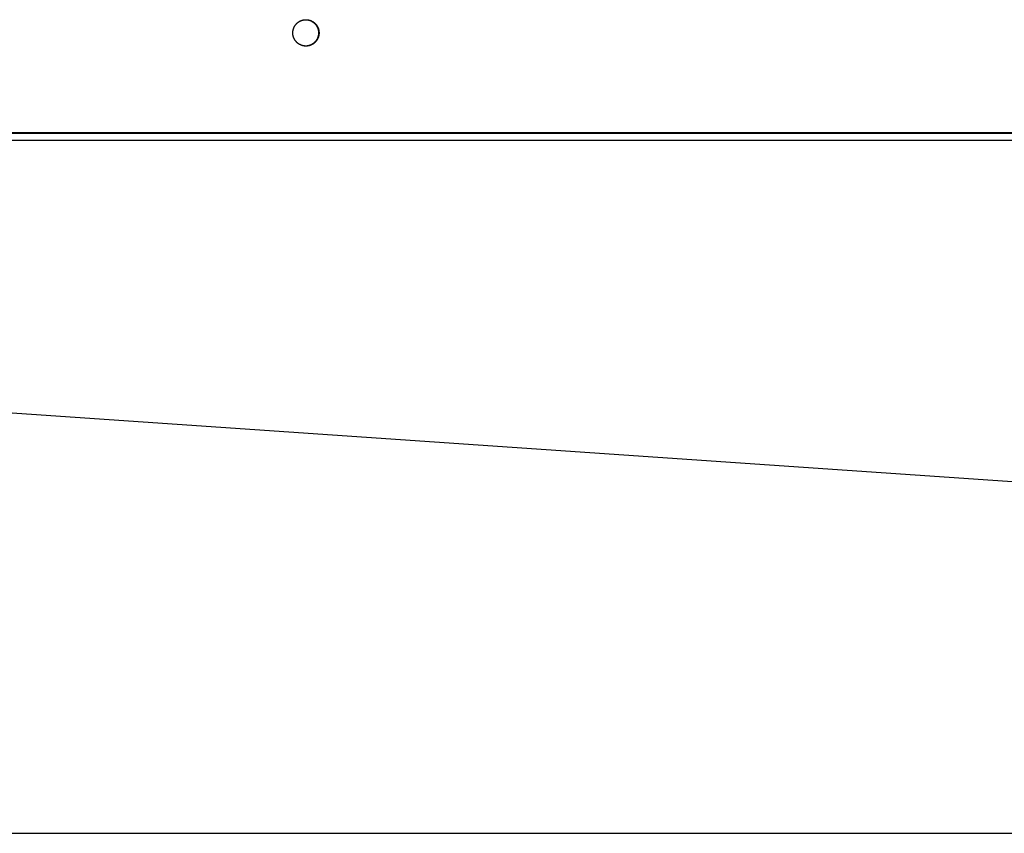
# Model space of a CAD drawing. Extents: x 7841 to 13283, y -2756 to 1975.
# Drawn here: x 11341 to 11539, y 250 to 413 of the extents above; entities that cross this region are included whole.
import ezdxf

# ---------------------------------------------------------------- set-up
doc = ezdxf.new("R2010")
doc.units = 0
doc.header["$LTSCALE"] = 5
doc.linetypes.add('AUSGEZOGEN', pattern=[0])
doc.layers.add('VLB', color=7, linetype='AUSGEZOGEN')

msp = doc.modelspace()

# ---------------------------------------------------------------- linework, layer by layer
at = {"layer": 'VLB'}
for p, q in [((10733.19079434876, 390.8476198431913), (11736.27988976667, 390.8476198430913)), ((10733.19079434876, 390.7182906627913), (11736.27988976667, 390.7182906627913)), ((10733.24214106767, 389.2862160646912), (11736.24214106767, 389.2862160646912)), ((10733.24214106767, 376.1275135278913), (11736.24214106767, 307.2983411657913)), ((10733.19079434876, 250.0976198430913), (11736.19079434876, 250.0976198430913))]:
    msp.add_line(p, q, dxfattribs=at)
for points, start_tangent, end_tangent in [([(11395.74055717216, 411.4357573841912), (11395.76609697007, 411.5391185933913), (11395.79621635436, 411.6428880280912), (11395.83051331047, 411.7453338172913), (11395.86893075436, 411.8462854502914), (11395.91140474417, 411.9455749028914), (11395.95786458597, 412.0430369175913), (11396.00823295207, 412.1385092785913), (11396.06242600916, 412.2318330815913), (11396.12035355837, 412.3228529981914), (11396.18191918496, 412.4114175347913), (11396.24702041897, 412.4973792844912), (11396.31554890596, 412.5805951723912), (11396.38739058686, 412.6609266938913), (11396.46242588836, 412.7382401450914), (11396.54052992167, 412.8124068453913), (11396.62157269027, 412.8833033515914), (11396.70541930647, 412.9508116634913), (11396.79193021576, 413.0148194201913), (11396.88096142947, 413.0752200870913), (11396.97236476377, 413.1319131332914), (11397.06598808696, 413.1848041985913), (11397.16167557206, 413.2338052512912), (11397.25926795687, 413.2788347338912), (11397.35860280846, 413.3198176991914), (11397.45951479377, 413.3566859350913), (11397.56183595477, 413.3893780781914), (11397.66539598786, 413.4178397154913), (11397.77002252777, 413.4420234754914), (11397.87554143387, 413.4618891066914), (11397.98177708036, 413.4774035446912), (11398.08855264846, 413.4885409671913), (11398.19569042077, 413.4952828371913), (11398.26424141437, 413.4972833415914)], (0.2204439129295725, 0.9753996520669358), (0.9998712014069483, 0.01604931764986147)), ([(11395.74090637887, 411.4373003136914), (11395.75338356477, 411.4898784463912), (11395.78151931506, 411.5942111187912), (11395.81385709887, 411.6973011635912), (11395.85034309317, 411.7989769976914), (11395.89091657066, 411.8990693917913), (11395.93551000077, 411.9974117517913), (11395.98404916206, 412.0938403966913), (11396.03645326597, 412.1881948303912), (11396.09263509107, 412.2803180093913), (11396.15250112817, 412.3700566036912), (11396.21595173617, 412.4572612521913), (11396.28288130787, 412.5417868114912), (11396.35317844546, 412.6234925969914), (11396.42672614647, 412.7022426175913), (11396.50340199787, 412.7779058015913), (11396.58307838036, 412.8503562151914), (11396.66562268047, 412.9194732716912), (11396.75089751127, 412.9851419325912), (11396.83876094126, 413.0472528989912), (11396.92906673047, 413.1057027931913), (11397.02166457376, 413.1603943311914), (11397.11640035126, 413.2112364842912), (11397.21311638457, 413.2581446307913), (11397.31165169927, 413.3010406966912), (11397.41184229327, 413.3398532856913), (11397.51352140907, 413.3745177979913), (11397.61651981187, 413.4049765380912), (11397.72066607096, 413.4311788103912), (11397.82578684517, 413.4530810036913), (11397.93170717137, 413.4706466640912), (11398.03825075566, 413.4838465551913), (11398.14524026667, 413.4926587070913), (11398.25249763097, 413.4970684527914), (11398.26162194397, 413.4972399979913)], (0.2210224856894755, 0.9752687121094605), (0.9998546183252675, 0.017051164582927)), ([(11398.26162194397, 413.4972399979913), (11398.30617098017, 413.4976198228912)], (0.9998546183055769, 0.01705116573755143), (1, 0)), ([(11398.26424141437, 413.4972833415914), (11398.30301207706, 413.4976179333912), (11398.30617017967, 413.4976198428913)], (0.9998712013978203, 0.01604931821853252), (0.9999999999999896, 1.454786015012284e-07)), ([(11398.26916141036, 413.4971005905913), (11398.27074891136, 413.4970684527914), (11398.30612378336, 413.4961018284912)], (0.9998012534457932, -0.01993623856751891), (0.9994189624415789, -0.03408427074470256)), ([(11398.30612378336, 413.4961018284912), (11398.37800627577, 413.4926587070913), (11398.48499578677, 413.4838465551913), (11398.59153937106, 413.4706466640912), (11398.69745969727, 413.4530810036913), (11398.80258047146, 413.4311788103912), (11398.90672673057, 413.4049765380912), (11399.00972513336, 413.3745177979913), (11399.11140424916, 413.3398532856913), (11399.21159484316, 413.3010406966912), (11399.31013015786, 413.2581446307913), (11399.40684619117, 413.2112364842912), (11399.50158196857, 413.1603943311914), (11399.59417981196, 413.1057027931913), (11399.68448560117, 413.0472528989912), (11399.77234903117, 412.9851419325912), (11399.85762386196, 412.9194732716912), (11399.94016816207, 412.8503562151914), (11400.01984454447, 412.7779058015913), (11400.09652039596, 412.7022426175913), (11400.17006809697, 412.6234925969914), (11400.24036523456, 412.5417868114912), (11400.30729480627, 412.4572612521913), (11400.37074541426, 412.3700566036912), (11400.43061145136, 412.2803180093913), (11400.48679327637, 412.1881948303912), (11400.53919738036, 412.0938403966913), (11400.58773654166, 411.9974117517913), (11400.63232997177, 411.8990693917913), (11400.67290344917, 411.7989769976914), (11400.70938944356, 411.6973011635912), (11400.74172722737, 411.5942111187912), (11400.76986297766, 411.4898784463912), (11400.79374986517, 411.3844767979913), (11400.81334813267, 411.2781816041913), (11400.82862516067, 411.1711697827914), (11400.83955552217, 411.0636194444912), (11400.84612102446, 410.9557095961914), (11400.84831026096, 410.8492188171913)], (0.9994189624247045, -0.03408427123949144), (0.0005992676459398276, -0.9999998204391282)), ([(11398.30612572396, 413.4961017732912), (11398.32124357317, 413.4955423693914), (11398.42839710976, 413.4890595995912), (11398.53519892256, 413.4781804139914), (11398.64147125036, 413.4629229198913), (11398.74703721347, 413.4433125119913), (11398.85172110767, 413.4193818297913), (11398.95534869707, 413.3911707035913), (11399.05774750356, 413.3587260878912), (11399.15874709467, 413.3221019837913), (11399.25817936646, 413.2813593482913), (11399.35587882367, 413.2365659936913), (11399.45168285527, 413.1877964738912), (11399.54543200487, 413.1351319609912), (11399.63697023617, 413.0786601099912), (11399.72614519306, 413.0184749126913), (11399.81280845236, 412.9546765412913), (11399.89681577176, 412.8873711819913), (11399.97802732946, 412.8166708578913), (11400.05630795666, 412.7426932426913), (11400.13152736306, 412.6655614648912), (11400.20356035337, 412.5854039025912), (11400.27228703576, 412.5023539702913), (11400.33759302146, 412.4165498962914), (11400.39936961517, 412.3281344930913), (11400.45751399577, 412.2372549193913), (11400.51192938777, 412.1440624351912), (11400.56252522197, 412.0487121501912), (11400.60921728676, 411.9513627656913), (11400.65192786766, 411.8521763099914), (11400.69058587727, 411.7513178691913), (11400.72512697296, 411.6489553121912), (11400.75549366467, 411.5452590113912), (11400.78163540996, 411.4404015590912), (11400.80350869846, 411.3345574799912), (11400.82107712427, 411.2279029413912), (11400.83431144647, 411.1206154590914), (11400.84318963777, 411.0128736024913), (11400.84769692146, 410.9048566972913), (11400.84830882636, 410.8508012740913)], (0.999418970441144, -0.03408403618065162), (0.001192042137209181, -0.9999992895175192)), ([(11398.30617017967, 413.4976198428913), (11398.41033899107, 413.4955423693914), (11398.51749252767, 413.4890595995912), (11398.62429434046, 413.4781804139914), (11398.73056666827, 413.4629229198913), (11398.83613263136, 413.4433125119913), (11398.94081652557, 413.4193818297913), (11399.04444411497, 413.3911707035913), (11399.14684292147, 413.3587260878912), (11399.24784251257, 413.3221019837913), (11399.34727478437, 413.2813593482913), (11399.44497424156, 413.2365659936913), (11399.54077827316, 413.1877964738912), (11399.63452742276, 413.1351319609912), (11399.72606565406, 413.0786601099912), (11399.81524061097, 413.0184749126913), (11399.90190387026, 412.9546765412913), (11399.98591118967, 412.8873711819913), (11400.06712274736, 412.8166708578913), (11400.14540337456, 412.7426932426913), (11400.22062278097, 412.6655614648912), (11400.29265577126, 412.5854039025912), (11400.36138245367, 412.5023539702913), (11400.42668843937, 412.4165498962914), (11400.48846503306, 412.3281344930913), (11400.54660941366, 412.2372549193913), (11400.60102480567, 412.1440624351912), (11400.65162063987, 412.0487121501912), (11400.69831270467, 411.9513627656913), (11400.74102328557, 411.8521763099914), (11400.77968129516, 411.7513178691913), (11400.81422239087, 411.6489553121912), (11400.84458908256, 411.5452590113912), (11400.87073082786, 411.4404015590912), (11400.89260411636, 411.3345574799912), (11400.91017254216, 411.2279029413912), (11400.92340686436, 411.1206154590914), (11400.93228505566, 411.0128736024913), (11400.93679233937, 410.9048566972913), (11400.93692121336, 410.7967445269912), (11400.93267146327, 410.6887170336913), (11400.92405016227, 410.5809540183914), (11400.91107165976, 410.4736348420913), (11400.89375755706, 410.3669381268912), (11400.87213667197, 410.2610414589913)], (0.9999999999999897, 1.443884107335925e-07), (-0.2198589592888036, -0.9755316694092737)), ([(11398.30617098017, 413.4976198228912), (11398.35984432926, 413.4970684527914), (11398.46710169367, 413.4926587070913), (11398.57409120466, 413.4838465551913), (11398.68063478897, 413.4706466640912), (11398.78655511517, 413.4530810036913), (11398.89167588936, 413.4311788103912), (11398.99582214847, 413.4049765380912), (11399.09882055127, 413.3745177979913), (11399.20049966707, 413.3398532856913), (11399.30069026107, 413.3010406966912), (11399.39922557577, 413.2581446307913), (11399.49594160906, 413.2112364842912), (11399.59067738647, 413.1603943311914), (11399.68327522987, 413.1057027931913), (11399.77358101906, 413.0472528989912), (11399.86144444907, 412.9851419325912), (11399.94671927987, 412.9194732716912), (11400.02926357996, 412.8503562151914), (11400.10893996236, 412.7779058015913), (11400.18561581387, 412.7022426175913), (11400.25916351486, 412.6234925969914), (11400.32946065247, 412.5417868114912), (11400.39639022417, 412.4572612521913), (11400.45984083217, 412.3700566036912), (11400.51970686927, 412.2803180093913), (11400.57588869426, 412.1881948303912), (11400.62829279826, 412.0938403966913), (11400.67683195956, 411.9974117517913), (11400.72142538966, 411.8990693917913), (11400.76199886707, 411.7989769976914), (11400.79848486147, 411.6973011635912), (11400.83082264526, 411.5942111187912), (11400.85895839557, 411.4898784463912), (11400.88284528306, 411.3844767979913), (11400.90244355056, 411.2781816041913), (11400.91772057856, 411.1711697827914), (11400.92865094007, 411.0636194444912), (11400.93521644237, 410.9557095961914), (11400.93740615806, 410.8476198430913)], (1, 0), (0, -1)), ([(11395.67505663577, 410.8730140293912), (11395.67712551797, 410.9557095961914), (11395.68369102027, 411.0636194444912), (11395.69462138167, 411.1711697827914), (11395.70989840976, 411.2781816041913), (11395.72949667717, 411.3844767979913), (11395.73474181557, 411.4094066092912)], (0.009515979797055605, 0.9999547220392042), (0.2105611281861581, 0.9775806929849692)), ([(11395.67505662507, 410.8730140292912), (11395.67542074696, 410.8984951592913), (11395.67967049707, 411.0065226525912), (11395.68829179807, 411.1142856678912), (11395.70127030056, 411.2216048441912), (11395.71858440317, 411.3283015593913), (11395.73474182607, 411.4094066067912)], (0.009514363755162208, 0.9999547374168165), (0.2105595409788506, 0.9775810348522397)), ([(11395.73474181557, 411.4094066092912), (11395.74020536536, 411.4341984893913)], (0.2105611288266277, 0.9775806928470183), (0.21985913653658, 0.97553162946231)), ([(11395.73474182607, 411.4094066067912), (11395.74020528837, 411.4341982272913)], (0.2105595419432346, 0.9775810346445226), (0.2198589603729087, 0.9755316691649452)), ([(11395.74020536536, 411.4341984893913), (11395.74055718927, 411.4357573803914)], (0.2198591192649213, 0.9755316333548867), (0.2204438160843822, 0.9753996739543003)), ([(11395.74020528837, 411.4341982272913), (11395.74055717216, 411.4357573841912)], (0.2198589758457117, 0.9755316656777856), (0.2204439324160253, 0.9753996476629253)), ([(11395.74055718927, 411.4357573803914), (11395.74090637887, 411.4373003136914)], (0.2204437799666994, 0.9753996821170251), (0.2210224959689391, 0.9752687097798537)), ([(11395.67493580226, 410.8476198430913), (11395.67505663577, 410.8730140293912)], (0, 1), (0.009515979812939519, 0.9999547220390531)), ([(11395.67493581966, 410.8476195707913), (11395.67505662507, 410.8730140292912)], (-1.811391519943793e-07, 0.9999999999999837), (0.009514365147570269, 0.999954737403568)), ([(11395.67493628136, 410.8460208690913), (11395.67493580226, 410.8476198430913)], (-0.0005992581929905671, 0.9999998204447931), (0, 1)), ([(11395.67493629876, 410.8460208690913), (11395.67493581966, 410.8476195707913)], (-0.0005991736594058294, 0.9999998204954469), (-1.876522563494923e-07, 0.9999999999999825)), ([(11398.25408513426, 408.1981390955914), (11398.25249763097, 408.1981712333913), (11398.14524026667, 408.2025809791912), (11398.03825075566, 408.2113931310912), (11397.93170717137, 408.2245930220913), (11397.82578684517, 408.2421586824912), (11397.72066607096, 408.2640608757913), (11397.61651981187, 408.2902631480913), (11397.51352140907, 408.3207218881912), (11397.41184229327, 408.3553864005912), (11397.31165169927, 408.3941989895914), (11397.21311638457, 408.4370950553912), (11397.11640035126, 408.4840032018913), (11397.02166457376, 408.5348453549914), (11396.92906673047, 408.5895368929912), (11396.83876094126, 408.6479867872913), (11396.75089751127, 408.7100977535913), (11396.66562268047, 408.7757664145913), (11396.58307838036, 408.8448834710912), (11396.50340199787, 408.9173338845912), (11396.42672614647, 408.9929970686912), (11396.35317844546, 409.0717470892912), (11396.28288130787, 409.1534528747914), (11396.21595173617, 409.2379784340912), (11396.15250112817, 409.3251830825914), (11396.09263509107, 409.4149216768913), (11396.03645326597, 409.5070448557913), (11395.98404916206, 409.6013992895912), (11395.93551000077, 409.6978279344912), (11395.89091657066, 409.7961702944913), (11395.85034309317, 409.8962626884913), (11395.81385709887, 409.9979385226914), (11395.78151931506, 410.1010285674913), (11395.75338356477, 410.2053612397913), (11395.72949667717, 410.3107628881912), (11395.70989840976, 410.4170580819914), (11395.69462138167, 410.5240699033914), (11395.68369102027, 410.6316202416913), (11395.67712551797, 410.7395300900912), (11395.67493628136, 410.8460208690913)], (-0.9998012534871676, 0.01993623649259341), (-0.0005992676108434085, 0.9999998204391493)), ([(11395.67493771607, 410.8444384121913), (11395.67493629876, 410.8460208690913)], (-0.001192069910857192, 0.9999992894844114), (-0.0005991313824617882, 0.9999998205207772)), ([(11398.25408513466, 408.1981391157913), (11398.20200296926, 408.1996973168914), (11398.09484943256, 408.2061800866913), (11397.98804761987, 408.2170592722912), (11397.88177529196, 408.2323167663912), (11397.77620932896, 408.2519271742913), (11397.67152543466, 408.2758578564913), (11397.56789784537, 408.3040689826912), (11397.46549903876, 408.3365135983913), (11397.36449944766, 408.3731377024912), (11397.26506717597, 408.4138803378912), (11397.16736771876, 408.4586736925912), (11397.07156368716, 408.5074432123913), (11396.97781453756, 408.5601077251913), (11396.88627630617, 408.6165795761913), (11396.79710134937, 408.6767647735912), (11396.71043809006, 408.7405631449913), (11396.62643077056, 408.8078685042913), (11396.54521921297, 408.8785688283913), (11396.46693858576, 408.9525464435912), (11396.39171917937, 409.0296782213914), (11396.31968618906, 409.1098357836913), (11396.25095950667, 409.1928857159912), (11396.18565352097, 409.2786897899914), (11396.12387692726, 409.3671051931913), (11396.06573254657, 409.4579847668913), (11396.01131715467, 409.5511772510913), (11395.96072132036, 409.6465275360913), (11395.91402925567, 409.7438769205912), (11395.87131867477, 409.8430633762912), (11395.83266066516, 409.9439218170912), (11395.79811956947, 410.0462843740913), (11395.76775287776, 410.1499806748914), (11395.74161113246, 410.2548381271913), (11395.71973784397, 410.3606822061913), (11395.70216941816, 410.4673367448913), (11395.68893509596, 410.5746242271912), (11395.68005690457, 410.6823660837913), (11395.67554962097, 410.7903829889913), (11395.67493771607, 410.8444384121913)], (-0.9998012526551859, 0.01993627821638434), (-0.001192042140782822, 0.999999289517515)), ([(11400.78268937036, 410.2594823025913), (11400.75714957227, 410.1561210928912), (11400.72703018797, 410.0523516581914), (11400.69273323196, 409.9499058689912), (11400.65431578807, 409.8489542359912), (11400.61184179827, 409.7496647833914), (11400.56538195646, 409.6522027686913), (11400.51501359036, 409.5567304076912), (11400.46082053327, 409.4634066046913), (11400.40289298406, 409.3723866880912), (11400.34132735747, 409.2838221514912), (11400.27622612346, 409.1978604017913), (11400.20769763647, 409.1146445138913), (11400.13585595557, 409.0343129923913), (11400.06082065406, 408.9569995411912), (11399.98271662077, 408.8828328408913), (11399.90167385216, 408.8119363346914), (11399.81782723597, 408.7444280227912), (11399.73131632667, 408.6804202659912), (11399.64228511296, 408.6200195991912), (11399.55088177866, 408.5633265529914), (11399.45725845547, 408.5104354875914), (11399.36157097037, 408.4614344349914), (11399.26397858547, 408.4164049523913), (11399.16464373386, 408.3754219870914), (11399.06373174856, 408.3385537511913), (11398.96141058766, 408.3058616080914), (11398.85785055446, 408.2773999707913), (11398.75322401457, 408.2532162107914), (11398.64770510856, 408.2333505795914), (11398.54146946207, 408.2178361415913), (11398.43469389396, 408.2066987190913), (11398.32755612167, 408.1999568490912), (11398.30612342557, 408.1991378380912)], (-0.2204439127244642, -0.9753996521132909), (-0.9994190023013748, -0.0340831019557323)), ([(11400.78234016357, 410.2579393725912), (11400.76986297766, 410.2053612397913), (11400.74172722737, 410.1010285674913), (11400.70938944356, 409.9979385226914), (11400.67290344917, 409.8962626884913), (11400.63232997177, 409.7961702944913), (11400.58773654166, 409.6978279344912), (11400.53919738036, 409.6013992895912), (11400.48679327637, 409.5070448557913), (11400.43061145136, 409.4149216768913), (11400.37074541426, 409.3251830825914), (11400.30729480627, 409.2379784340912), (11400.24036523456, 409.1534528747914), (11400.17006809697, 409.0717470892912), (11400.09652039596, 408.9929970686912), (11400.01984454447, 408.9173338845912), (11399.94016816207, 408.8448834710912), (11399.85762386196, 408.7757664145913), (11399.77234903117, 408.7100977535913), (11399.68448560117, 408.6479867872913), (11399.59417981196, 408.5895368929912), (11399.50158196857, 408.5348453549914), (11399.40684619117, 408.4840032018913), (11399.31013015786, 408.4370950553912), (11399.21159484316, 408.3941989895914), (11399.11140424916, 408.3553864005912), (11399.00972513336, 408.3207218881912), (11398.90672673057, 408.2902631480913), (11398.80258047146, 408.2640608757913), (11398.69745969727, 408.2421586824912), (11398.59153937106, 408.2245930220913), (11398.48499578677, 408.2113931310912), (11398.37800627577, 408.2025809791912), (11398.30612538277, 408.1991379122912)], (-0.2210224857047255, -0.9752687121060043), (-0.9994189415484078, -0.0340848833687384)), ([(11400.93740615806, 410.8476198430913), (11400.93521644237, 410.7395300900912), (11400.92865094007, 410.6316202416913), (11400.91772057856, 410.5240699033914), (11400.90244355056, 410.4170580819914), (11400.88284528306, 410.3107628881912), (11400.85895839557, 410.2053612397913), (11400.83082264526, 410.1010285674913), (11400.79848486147, 409.9979385226914), (11400.76199886707, 409.8962626884913), (11400.72142538966, 409.7961702944913), (11400.67683195956, 409.6978279344912), (11400.62829279826, 409.6013992895912), (11400.57588869426, 409.5070448557913), (11400.51970686927, 409.4149216768913), (11400.45984083217, 409.3251830825914), (11400.39639022417, 409.2379784340912), (11400.32946065247, 409.1534528747914), (11400.25916351486, 409.0717470892912), (11400.18561581387, 408.9929970686912), (11400.10893996236, 408.9173338845912), (11400.02926357996, 408.8448834710912), (11399.94671927987, 408.7757664145913), (11399.86144444907, 408.7100977535913), (11399.77358101906, 408.6479867872913), (11399.68327522987, 408.5895368929912), (11399.59067738647, 408.5348453549914), (11399.49594160906, 408.4840032018913), (11399.39922557577, 408.4370950553912), (11399.30069026107, 408.3941989895914), (11399.20049966707, 408.3553864005912), (11399.09882055127, 408.3207218881912), (11398.99582214847, 408.2902631480913), (11398.89167588936, 408.2640608757913), (11398.78655511517, 408.2421586824912), (11398.68063478897, 408.2245930220913), (11398.57409120466, 408.2113931310912), (11398.46710169367, 408.2025809791912), (11398.35984432926, 408.1981712333913), (11398.30617098017, 408.1976198633913)], (0, -1), (-1, 0)), ([(11400.87213667197, 410.2610414589913), (11400.84624499016, 410.1561210928912), (11400.81612560587, 410.0523516581914), (11400.78182864987, 409.9499058689912), (11400.74341120596, 409.8489542359912), (11400.70093721617, 409.7496647833914), (11400.65447737437, 409.6522027686913), (11400.60410900827, 409.5567304076912), (11400.54991595116, 409.4634066046913), (11400.49198840197, 409.3723866880912), (11400.43042277536, 409.2838221514912), (11400.36532154137, 409.1978604017913), (11400.29679305436, 409.1146445138913), (11400.22495137346, 409.0343129923913), (11400.14991607196, 408.9569995411912), (11400.07181203867, 408.8828328408913), (11399.99076927007, 408.8119363346914), (11399.90692265386, 408.7444280227912), (11399.82041174456, 408.6804202659912), (11399.73138053087, 408.6200195991912), (11399.63997719657, 408.5633265529914), (11399.54635387336, 408.5104354876912), (11399.45066638826, 408.4614344349914), (11399.35307400336, 408.4164049523913), (11399.25373915177, 408.3754219870914), (11399.15282716646, 408.3385537511913), (11399.05050600557, 408.3058616080914), (11398.94694597237, 408.2773999707913), (11398.84231943246, 408.2532162107914), (11398.73680052647, 408.2333505795914), (11398.63056487996, 408.2178361415913), (11398.52378931186, 408.2066987190913), (11398.41665153957, 408.1999568490912), (11398.30932988326, 408.1976217528913), (11398.30617178066, 408.1976198433913)], (-0.219858959309356, -0.9755316694046416), (-0.9999999999999897, -1.442719027190382e-07)), ([(11400.78268935327, 410.2594823063912), (11400.78234016357, 410.2579393725912)], (-0.2204438322883924, -0.9753996702921358), (-0.2210224879641191, -0.9752687115939642)), ([(11400.78304117707, 410.2610411968913), (11400.78268935327, 410.2594823063912)], (-0.2198591268198774, -0.9755316316521988), (-0.2204438238248055, -0.9753996722049367)), ([(11400.78304125406, 410.2610414589913), (11400.78268937036, 410.2594823025913)], (-0.2198589372784034, -0.9755316743698337), (-0.2204438806318869, -0.9753996593663309)), ([(11400.78850472506, 410.2858330689912), (11400.78304117707, 410.2610411968913)], (-0.2105611305077809, -0.9775806924849146), (-0.2198591366486382, -0.9755316294370548)), ([(11400.78850471467, 410.2858330714912), (11400.78304125406, 410.2610414589913)], (-0.2105595436238515, -0.9775810342825373), (-0.2198589604849141, -0.9755316691397021)), ([(11400.84818990657, 410.8222256560912), (11400.84612102446, 410.7395300900912), (11400.83955552217, 410.6316202416913), (11400.82862516067, 410.5240699033914), (11400.81334813267, 410.4170580819914), (11400.79374986517, 410.3107628881912), (11400.78850472506, 410.2858330689912)], (-0.009515980036721255, -0.9999547220369234), (-0.2105611310388843, -0.9775806923705203)), ([(11400.84818991736, 410.8222256561912), (11400.84782579547, 410.7967445269912), (11400.84357604536, 410.6887170336913), (11400.83495474436, 410.5809540183914), (11400.82197624187, 410.4736348420913), (11400.80466213917, 410.3669381268912), (11400.78850471467, 410.2858330714912)], (-0.009514363994844944, -0.9999547374145361), (-0.2105595438697348, -0.977581034229577)), ([(11400.84831074017, 410.8476198430913), (11400.84818990657, 410.8222256560912)], (0, -1), (-0.009515979513179795, -0.9999547220419057)), ([(11400.84831072266, 410.8476201153912), (11400.84818991736, 410.8222256561912)], (1.811391462880503e-07, -0.9999999999999836), (-0.009514364847857934, -0.9999547374064197)), ([(11400.84830882636, 410.8508012740913), (11400.84831024356, 410.8492188171913)], (0.001192069910857192, -0.9999992894844114), (0.0005991313824617882, -0.9999998205207772)), ([(11400.84831026096, 410.8492188171913), (11400.84831074017, 410.8476198430913)], (0.0005992581555129741, -0.9999998204448155), (0, -1)), ([(11400.84831024356, 410.8492188171913), (11400.84831072266, 410.8476201153912)], (0.0005991736219270751, -0.9999998204954693), (1.876522446117033e-07, -0.9999999999999825)), ([(11398.26162194397, 408.1979996881912), (11398.25408513426, 408.1981390955914)], (-0.9998546183502717, 0.01705116311670864), (-0.9998012534227353, 0.01993623972386864)), ([(11398.25900265856, 408.1980456892913), (11398.25408513466, 408.1981391157913)], (-0.9998370096361625, 0.01805420066954712), (-0.999801252786628, 0.01993627162458698)), ([(11398.30617178066, 408.1976198433913), (11398.25900265856, 408.1980456892913)], (-0.9999999999999896, -1.441542757375e-07), (-0.9998370096661213, 0.01805419901043805)), ([(11398.30617098017, 408.1976198633913), (11398.26162194397, 408.1979996881912)], (-1, 0), (-0.9998546183055769, 0.01705116573755143))]:
    msp.add_spline(points, degree=3, dxfattribs=dict(at, start_tangent=start_tangent, end_tangent=end_tangent))

doc.saveas('drawing.dxf')
